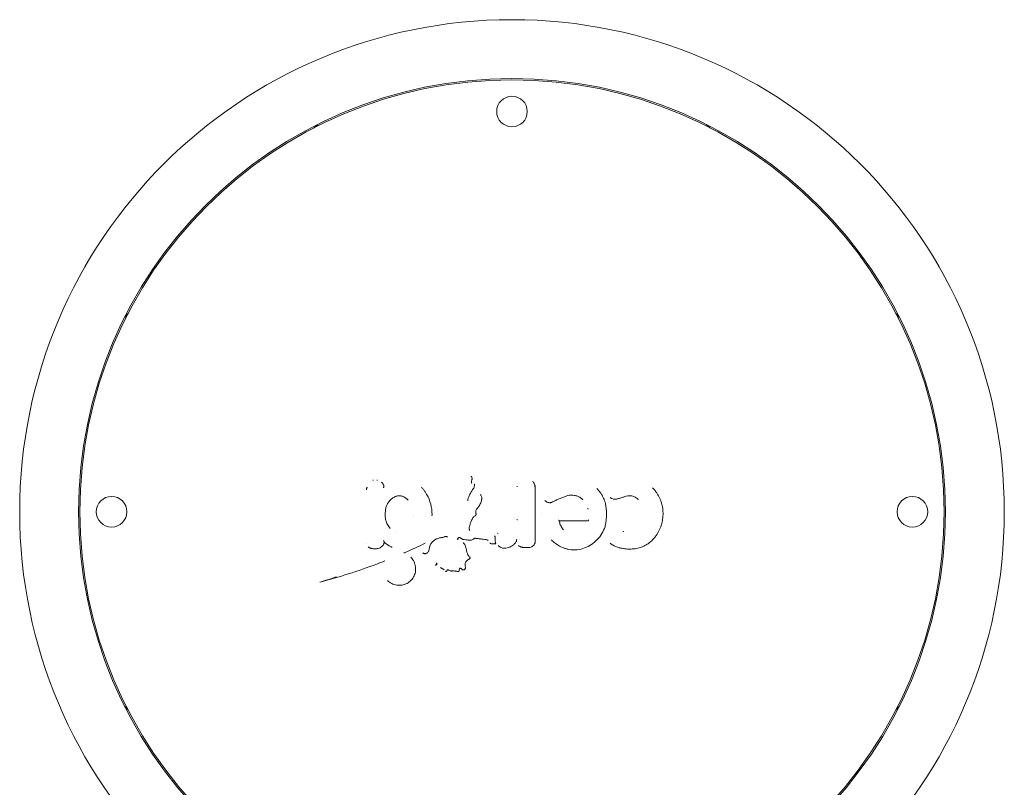
# Model space of a CAD drawing. Units: millimetres. Extents: x 514 to 5836, y 460 to 4224.
# Drawn here: x 1478 to 1928, y 2820 to 3171 of the extents above; entities that cross this region are included whole.
import ezdxf

# ---------------------------------------------------------------- set-up
doc = ezdxf.new("R2010")
doc.units = ezdxf.units.MM

msp = doc.modelspace()

# ---------------------------------------------------------------- linework, layer by layer
at = {"linetype": 'Continuous', "lineweight": 0}
for p, q in [((1613.71, 3122.76), (1612.45, 3121.5)), ((1793.32, 3121.5), (1792.06, 3122.76)), ((1527.3, 3036.36), (1526.05, 3035.1)), ((1879.72, 3035.1), (1878.46, 3036.36)), ((1684.16, 2962.17), (1684.16, 2962.17)), ((1639.37, 2960.49), (1639.37, 2960.49)), ((1641.3, 2960.53), (1641.3, 2960.53)), ((1643.3, 2959.44), (1643.3, 2959.44)), ((1661.44, 2957.2), (1661.44, 2957.2)), ((1685.61, 2958.49), (1685.61, 2958.49)), ((1705.07, 2957.47), (1705.07, 2957.47)), ((1712.31, 2959.73), (1712.31, 2959.73)), ((1713.54, 2932.57), (1713.49, 2957.49)), ((1741.65, 2956.56), (1741.65, 2956.56)), ((1767.12, 2956.89), (1767.12, 2956.89)), ((1688.42, 2953.77), (1688.42, 2953.77)), ((1747.73, 2952.48), (1747.73, 2952.48)), ((1717.86, 2951.08), (1717.86, 2951.08)), ((1657.77, 2943.86), (1657.77, 2943.86)), ((1716.28, 2945.26), (1716.28, 2945.26)), ((1737.33, 2947.49), (1737.33, 2947.49)), ((1705.1, 2942.4), (1705.1, 2942.4)), ((1724.51, 2941.81), (1737.66, 2941.83)), ((1694.89, 2934.92), (1694.89, 2934.92)), ((1696.31, 2936.2), (1696.31, 2936.2)), ((1753.82, 2937.1), (1753.82, 2937.1)), ((1636.41, 2931.51), (1636.41, 2931.51)), ((1637.19, 2929.9), (1637.19, 2929.9)), ((1680.56, 2931.86), (1680.56, 2931.86)), ((1692.78, 2931.62), (1692.78, 2931.62)), ((1696.57, 2930.46), (1696.57, 2930.46)), ((1705.92, 2930.51), (1705.92, 2930.51)), ((1707.66, 2929.61), (1710.59, 2929.61)), ((1720.86, 2933.1), (1720.86, 2933.1)), ((1747.78, 2931.52), (1747.78, 2931.52)), ((1656.65, 2925.15), (1656.65, 2925.15)), ((1662.13, 2927.17), (1662.13, 2927.17)), ((1683.5, 2925.27), (1683.5, 2925.27)), ((1667.8, 2921.68), (1667.8, 2921.68)), ((1670.15, 2920.51), (1670.15, 2920.51)), ((1672.29, 2918.83), (1672.29, 2918.83)), ((1615.05, 2913.71), (1615.05, 2913.71)), ((1646, 2914.5), (1646, 2914.5)), ((1526.05, 2856.74), (1527.3, 2855.48)), ((1878.46, 2855.48), (1879.72, 2856.74))]:
    msp.add_line(p, q, dxfattribs=at)
for centre, radius in [((1702.88, 2945.92), 225), ((1702.88, 2945.92), 198.1), ((1702.88, 2945.92), 197.5), ((1702.88, 3128.92), 7), ((1519.88, 2945.92), 7), ((1885.88, 2945.92), 7)]:
    msp.add_circle(centre, radius, dxfattribs=at)
for centre, start, end in [((1614.41, 3122.05), 125.8469, 135), ((1791.35, 3122.05), 45, 63.3294), ((1526.75, 3034.39), 135, 153.3294), ((1879.01, 3034.39), 26.6706, 45), ((1526.75, 2857.45), 206.6706, 225), ((1879.01, 2857.45), 315, 333.3294)]:
    msp.add_arc(centre, 1, start, end, dxfattribs=at)
for centre, major_axis, ratio, start_param, end_param in [((1650.04, 2936.89), (-0.107, -0.32), 1, -0.052183, 0.03576), ((1708.19, 2932.77), (-2.27, -2.27), 1, -0.940461, -0.806956), ((1683.44, 2924.94), (0.236, 0.118), 0, 0.000005, 0.000104), ((1668.13, 2921.88), (-0.023, -0.33), 0, 0, 0.000202)]:
    msp.add_ellipse(centre, major_axis=major_axis, ratio=ratio, start_param=start_param, end_param=end_param, dxfattribs=at)
for points, knots in [([(1613.83, 3122.86), (1613.87, 3122.89), (1613.92, 3122.92), (1613.96, 3122.94), (1613.96, 3122.94), (1613.96, 3122.94)], [-0.2233753, -0.2233753, -0.2233753, -0.2233753, 0, 0, 0.0020022, 0.0020022, 0.0020022, 0.0020022]), ([(1614.18, 3122.38), (1614.1, 3122.47), (1614.04, 3122.56), (1613.93, 3122.71), (1613.89, 3122.77), (1613.85, 3122.83), (1613.83, 3122.85), (1613.83, 3122.86)], [-1.16794, -1.16794, -1.16794, -1.16794, -0.774565, -0.774565, -0.385993, -0.385993, -0.160255, -0.160255, -0.160255, -0.160255]), ([(1684.45, 2959.04), (1684.42, 2959.07), (1684.39, 2959.11), (1684.35, 2959.2), (1684.33, 2959.25), (1684.31, 2959.37), (1684.31, 2959.45), (1684.33, 2959.68), (1684.37, 2959.85), (1684.47, 2960.22), (1684.53, 2960.44), (1684.61, 2960.8), (1684.63, 2960.92), (1684.64, 2961.15), (1684.64, 2961.25), (1684.6, 2961.48), (1684.56, 2961.6), (1684.43, 2961.84), (1684.35, 2961.96), (1684.22, 2962.11), (1684.19, 2962.14), (1684.16, 2962.17)], [376.645288, 376.645288, 376.645288, 376.645288, 378.502759, 378.502759, 380.385837, 380.385837, 382.74393, 382.74393, 386.811436, 386.811436, 391.762049, 391.762049, 394.237356, 394.237356, 395.826059, 395.826059, 397.904893, 397.904893, 400.509626, 400.509626, 401.398354, 401.398354, 401.398354, 401.398354]), ([(1636.53, 2957.07), (1636.51, 2956.99), (1636.5, 2956.9), (1636.47, 2956.73), (1636.46, 2956.64), (1636.44, 2956.47), (1636.43, 2956.39), (1636.43, 2956.27), (1636.42, 2956.22), (1636.42, 2956.15), (1636.42, 2956.13), (1636.42, 2956.08), (1636.41, 2956.06), (1636.41, 2956.04), (1636.41, 2956.03), (1636.41, 2956.02), (1636.41, 2956.02), (1636.41, 2956.01), (1636.41, 2956.01), (1636.41, 2956), (1636.41, 2956), (1636.41, 2956), (1636.41, 2956), (1636.41, 2956), (1636.41, 2956), (1636.41, 2956)], [1.82556, 1.82556, 1.82556, 1.82556, 3.603117, 3.603117, 5.404675, 5.404675, 7.206234, 7.206234, 8.181117, 8.181117, 8.668558, 8.668558, 9.156, 9.156, 9.307546, 9.307546, 9.383319, 9.383319, 9.459093, 9.459093, 9.506309, 9.506309, 9.529917, 9.529917, 9.553525, 9.553525, 9.553525, 9.553525]), ([(1636.55, 2957.18), (1636.55, 2957.18), (1636.55, 2957.18), (1636.55, 2957.18), (1636.55, 2957.17), (1636.54, 2957.14), (1636.54, 2957.12), (1636.53, 2957.08), (1636.53, 2957.08), (1636.53, 2957.07)], [-0.018227, -0.018227, -0.018227, -0.018227, 0, 0, 0.993573, 0.993573, 1.969837, 1.969837, 2.122483, 2.122483, 2.122483, 2.122483]), ([(1636.75, 2956.91), (1636.75, 2956.91), (1636.75, 2956.91), (1636.73, 2956.92), (1636.7, 2956.94), (1636.62, 2956.98), (1636.58, 2957.02), (1636.54, 2957.06), (1636.53, 2957.06), (1636.53, 2957.07)], [-2.512305, -2.512305, -2.512305, -2.512305, -2.510634, -2.510634, -2.114705, -2.114705, -1.154693, -1.154693, -0.975456, -0.975456, -0.975456, -0.975456]), ([(1639.43, 2960.15), (1639.43, 2960.15), (1639.43, 2960.15), (1639.42, 2960.18), (1639.42, 2960.2), (1639.41, 2960.24), (1639.41, 2960.27), (1639.4, 2960.33), (1639.39, 2960.36), (1639.38, 2960.42), (1639.38, 2960.45), (1639.37, 2960.48), (1639.37, 2960.49), (1639.37, 2960.49)], [-0.002936, -0.002936, -0.002936, -0.002936, 0, 0, 0.512371, 0.512371, 1.024417, 1.024417, 2.005304, 2.005304, 2.979285, 2.979285, 3.948949, 3.948949, 3.948949, 3.948949]), ([(1641.3, 2960.53), (1641.3, 2960.53), (1641.3, 2960.52), (1641.3, 2960.49), (1641.29, 2960.46), (1641.29, 2960.4), (1641.28, 2960.36), (1641.28, 2960.3), (1641.27, 2960.28), (1641.27, 2960.24), (1641.27, 2960.21), (1641.26, 2960.19), (1641.26, 2960.19), (1641.26, 2960.19)], [0.000981, 0.000981, 0.000981, 0.000981, 0.972423, 0.972423, 1.947064, 1.947064, 2.926325, 2.926325, 3.43497, 3.43497, 3.943813, 3.943813, 3.947232, 3.947232, 3.947232, 3.947232]), ([(1644.38, 2957.5), (1644.34, 2957.65), (1644.3, 2957.79), (1644.2, 2958.08), (1644.14, 2958.21), (1644.01, 2958.48), (1643.94, 2958.61), (1643.78, 2958.87), (1643.7, 2958.99), (1643.51, 2959.22), (1643.41, 2959.34), (1643.3, 2959.44)], [0.2257057, 0.2257057, 0.2257057, 0.2257057, 0.3376442, 0.3376442, 0.4495827, 0.4495827, 0.5615212, 0.5615212, 0.6734597, 0.6734597, 0.7853982, 0.7853982, 0.7853982, 0.7853982]), ([(1644.14, 2956.79), (1644.14, 2956.79), (1644.14, 2956.79), (1644.18, 2956.91), (1644.22, 2957.02), (1644.29, 2957.22), (1644.31, 2957.3), (1644.34, 2957.39), (1644.35, 2957.42), (1644.36, 2957.47), (1644.37, 2957.48), (1644.37, 2957.5), (1644.38, 2957.5), (1644.38, 2957.5)], [7.646536, 7.646536, 7.646536, 7.646536, 7.652062, 7.652062, 10.311178, 10.311178, 12.460911, 12.460911, 13.768282, 13.768282, 14.607385, 14.607385, 15.298598, 15.298598, 15.298598, 15.298598]), ([(1663.37, 2954.69), (1663.26, 2954.87), (1663.15, 2955.05), (1662.92, 2955.41), (1662.8, 2955.58), (1662.55, 2955.92), (1662.42, 2956.09), (1662.15, 2956.42), (1662.01, 2956.58), (1661.73, 2956.89), (1661.59, 2957.05), (1661.44, 2957.2)], [0.5273053, 0.5273053, 0.5273053, 0.5273053, 0.5789239, 0.5789239, 0.6305425, 0.6305425, 0.682161, 0.682161, 0.7337796, 0.7337796, 0.7853982, 0.7853982, 0.7853982, 0.7853982]), ([(1682.73, 2950.94), (1682.72, 2950.95), (1682.71, 2950.96), (1682.69, 2951), (1682.69, 2951.02), (1682.67, 2951.09), (1682.67, 2951.14), (1682.67, 2951.31), (1682.7, 2951.45), (1682.81, 2951.99), (1682.96, 2952.41), (1683.32, 2953.32), (1683.57, 2953.79), (1684.11, 2954.75), (1684.39, 2955.23), (1684.83, 2955.92), (1684.98, 2956.15), (1685.29, 2956.63), (1685.45, 2956.89), (1685.64, 2957.34), (1685.7, 2957.51), (1685.76, 2957.8), (1685.78, 2957.9), (1685.78, 2958.08), (1685.77, 2958.14), (1685.75, 2958.25), (1685.74, 2958.29), (1685.7, 2958.39), (1685.65, 2958.45), (1685.61, 2958.49)], [305.211661, 305.211661, 305.211661, 305.211661, 306.299576, 306.299576, 307.535856, 307.535856, 309.24043, 309.24043, 312.572127, 312.572127, 322.589704, 322.589704, 334.956161, 334.956161, 347.322618, 347.322618, 353.505847, 353.505847, 359.689075, 359.689075, 363.366511, 363.366511, 365.205229, 365.205229, 366.124588, 366.124588, 366.584268, 366.584268, 367.043947, 367.043947, 367.043947, 367.043947]), ([(1705.41, 2957.44), (1705.41, 2957.44), (1705.41, 2957.44), (1705.39, 2957.44), (1705.37, 2957.44), (1705.32, 2957.45), (1705.3, 2957.45), (1705.24, 2957.46), (1705.2, 2957.46), (1705.14, 2957.46), (1705.12, 2957.47), (1705.08, 2957.47), (1705.07, 2957.47), (1705.07, 2957.47)], [-3.945369, -3.945369, -3.945369, -3.945369, -3.942942, -3.942942, -3.434786, -3.434786, -2.926836, -2.926836, -1.94769, -1.94769, -0.972796, -0.972796, 0, 0, 0, 0]), ([(1713.49, 2957.49), (1713.46, 2957.65), (1713.42, 2957.82), (1713.32, 2958.15), (1713.25, 2958.31), (1713.11, 2958.62), (1713.03, 2958.77), (1712.86, 2959.07), (1712.76, 2959.21), (1712.55, 2959.48), (1712.43, 2959.61), (1712.31, 2959.73)], [0.1844961, 0.1844961, 0.1844961, 0.1844961, 0.3046765, 0.3046765, 0.4248569, 0.4248569, 0.5450373, 0.5450373, 0.6652177, 0.6652177, 0.7853982, 0.7853982, 0.7853982, 0.7853982]), ([(1713.15, 2957.45), (1713.15, 2957.45), (1713.15, 2957.45), (1713.18, 2957.46), (1713.2, 2957.46), (1713.24, 2957.46), (1713.27, 2957.46), (1713.33, 2957.47), (1713.36, 2957.47), (1713.43, 2957.48), (1713.45, 2957.48), (1713.48, 2957.49), (1713.49, 2957.49), (1713.49, 2957.49)], [-0.002427, -0.002427, -0.002427, -0.002427, 0, 0, 0.50824, 0.50824, 1.016274, 1.016274, 1.995583, 1.995583, 2.970638, 2.970638, 3.943077, 3.943077, 3.943077, 3.943077]), ([(1745.57, 2949.8), (1745.43, 2950.31), (1745.27, 2950.81), (1744.89, 2951.79), (1744.67, 2952.28), (1744.19, 2953.21), (1743.93, 2953.67), (1743.35, 2954.55), (1743.04, 2954.98), (1742.38, 2955.8), (1742.02, 2956.19), (1741.65, 2956.56)], [0.2653367, 0.2653367, 0.2653367, 0.2653367, 0.369349, 0.369349, 0.4733613, 0.4733613, 0.5773736, 0.5773736, 0.6813859, 0.6813859, 0.7853982, 0.7853982, 0.7853982, 0.7853982]), ([(1747.78, 2931.52), (1747.94, 2931.36), (1748.12, 2931.21), (1748.55, 2930.89), (1748.8, 2930.73), (1749.41, 2930.38), (1749.79, 2930.21), (1750.74, 2929.83), (1751.33, 2929.65), (1752.43, 2929.36), (1752.95, 2929.25), (1753.98, 2929.06), (1754.49, 2928.99), (1755.49, 2928.9), (1755.98, 2928.87), (1756.93, 2928.86), (1757.39, 2928.87), (1758.29, 2928.93), (1758.73, 2928.98), (1759.57, 2929.11), (1759.99, 2929.19), (1760.78, 2929.38), (1761.17, 2929.49), (1761.92, 2929.73), (1762.29, 2929.87), (1762.99, 2930.16), (1763.33, 2930.32), (1763.99, 2930.66), (1764.31, 2930.84), (1764.92, 2931.23), (1765.22, 2931.43), (1765.8, 2931.86), (1766.08, 2932.08), (1766.63, 2932.56), (1766.89, 2932.82), (1767.43, 2933.36), (1767.69, 2933.65), (1768.2, 2934.26), (1768.45, 2934.59), (1768.94, 2935.27), (1769.17, 2935.63), (1769.63, 2936.38), (1769.84, 2936.77), (1770.25, 2937.59), (1770.44, 2938.01), (1770.79, 2938.88), (1770.95, 2939.33), (1771.24, 2940.25), (1771.36, 2940.71), (1771.58, 2941.65), (1771.67, 2942.12), (1771.8, 2943.07), (1771.85, 2943.55), (1771.91, 2944.49), (1771.92, 2944.96), (1771.91, 2945.89), (1771.88, 2946.34), (1771.79, 2947.24), (1771.73, 2947.68), (1771.57, 2948.55), (1771.48, 2948.99), (1771.25, 2949.86), (1771.11, 2950.29), (1770.81, 2951.15), (1770.64, 2951.57), (1770.27, 2952.4), (1770.07, 2952.81), (1769.67, 2953.55), (1769.48, 2953.88), (1768.96, 2954.68), (1768.63, 2955.15), (1767.91, 2956.05), (1767.53, 2956.48), (1767.12, 2956.89)], [86.776654, 86.776654, 86.776654, 86.776654, 91.582163, 91.582163, 97.835682, 97.835682, 106.601561, 106.601561, 119.993821, 119.993821, 131.574451, 131.574451, 142.834546, 142.834546, 153.46801, 153.46801, 163.533057, 163.533057, 173.089221, 173.089221, 182.196743, 182.196743, 190.917456, 190.917456, 199.314898, 199.314898, 207.452962, 207.452962, 215.395422, 215.395422, 223.206484, 223.206484, 230.952401, 230.952401, 238.985198, 238.985198, 247.444303, 247.444303, 256.350266, 256.350266, 265.700485, 265.700485, 275.463897, 275.463897, 285.576472, 285.576472, 295.942817, 295.942817, 306.445014, 306.445014, 316.957601, 316.957601, 327.363456, 327.363456, 337.567703, 337.567703, 347.506955, 347.506955, 357.152195, 357.152195, 366.866017, 366.866017, 376.737533, 376.737533, 386.669692, 386.669692, 396.558425, 396.558425, 404.892962, 404.892962, 417.394768, 417.394768, 429.896573, 429.896573, 429.896573, 429.896573]), ([(1645.13, 2947.03), (1645.21, 2947.56), (1645.34, 2948.08), (1645.72, 2949.08), (1645.96, 2949.56), (1646.53, 2950.46), (1646.87, 2950.88), (1647.62, 2951.64), (1648.03, 2951.98), (1648.92, 2952.56), (1649.4, 2952.81), (1649.9, 2953)], [3.291441, 3.291441, 3.291441, 3.291441, 3.501126, 3.501126, 3.710811, 3.710811, 3.920496, 3.920496, 4.130181, 4.130181, 4.339866, 4.339866, 4.339866, 4.339866]), ([(1649.9, 2953), (1650.13, 2953.08), (1650.37, 2953.13), (1650.86, 2953.2), (1651.1, 2953.22), (1651.59, 2953.22), (1651.84, 2953.19), (1652.32, 2953.12), (1652.56, 2953.06), (1653.03, 2952.9), (1653.25, 2952.81), (1653.47, 2952.7)], [4.4114045, 4.4114045, 4.4114045, 4.4114045, 4.5658703, 4.5658703, 4.7203361, 4.7203361, 4.8748018, 4.8748018, 5.0292676, 5.0292676, 5.1837334, 5.1837334, 5.1837334, 5.1837334]), ([(1653.47, 2952.7), (1653.61, 2952.62), (1653.75, 2952.54), (1654.03, 2952.38), (1654.16, 2952.29), (1654.43, 2952.11), (1654.56, 2952.01), (1654.81, 2951.81), (1654.93, 2951.71), (1655.17, 2951.5), (1655.29, 2951.39), (1655.41, 2951.27)], [5.1964706, 5.1964706, 5.1964706, 5.1964706, 5.2567339, 5.2567339, 5.3169972, 5.3169972, 5.3772606, 5.3772606, 5.4375239, 5.4375239, 5.4977872, 5.4977872, 5.4977872, 5.4977872]), ([(1666.31, 2944.05), (1666.34, 2944.69), (1666.33, 2945.34), (1666.18, 2947.53), (1665.88, 2949.06), (1664.89, 2952), (1664.21, 2953.4), (1663.37, 2954.69)], [6.2430745, 6.2430745, 6.2430745, 6.2430745, 6.350442, 6.350442, 6.6069477, 6.6069477, 6.8634533, 6.8634533, 6.8634533, 6.8634533]), ([(1683.57, 2937.43), (1683.53, 2937.47), (1683.5, 2937.51), (1683.44, 2937.62), (1683.41, 2937.7), (1683.36, 2937.91), (1683.35, 2938.06), (1683.34, 2938.56), (1683.38, 2938.93), (1683.51, 2939.56), (1683.59, 2939.84), (1683.86, 2940.61), (1684.07, 2941.12), (1684.38, 2941.89), (1684.49, 2942.18), (1684.72, 2942.72), (1684.84, 2942.98), (1685.07, 2943.31), (1685.16, 2943.42), (1685.41, 2943.67), (1685.6, 2943.8), (1685.94, 2944.04), (1686.07, 2944.13), (1686.26, 2944.33), (1686.31, 2944.39), (1686.4, 2944.55), (1686.44, 2944.65), (1686.46, 2944.81), (1686.46, 2944.88), (1686.44, 2945.13), (1686.41, 2945.27), (1686.35, 2945.65), (1686.34, 2945.87), (1686.38, 2946.33), (1686.44, 2946.57), (1686.64, 2946.99), (1686.77, 2947.18), (1687.09, 2947.6), (1687.29, 2947.81), (1687.65, 2948.24), (1687.8, 2948.43), (1688.11, 2948.91), (1688.27, 2949.2), (1688.56, 2949.83), (1688.69, 2950.18), (1688.86, 2950.76), (1688.92, 2950.98), (1689, 2951.38), (1689.03, 2951.55), (1689.07, 2951.94), (1689.08, 2952.17), (1689.04, 2952.55), (1689.01, 2952.69), (1688.9, 2953.06), (1688.8, 2953.28), (1688.59, 2953.58), (1688.51, 2953.68), (1688.42, 2953.77)], [116.665652, 116.665652, 116.665652, 116.665652, 118.563122, 118.563122, 120.939996, 120.939996, 124.703611, 124.703611, 133.246782, 133.246782, 140.054593, 140.054593, 152.003339, 152.003339, 158.753504, 158.753504, 165.50367, 165.50367, 168.96009, 168.96009, 174.65416, 174.65416, 178.029243, 178.029243, 179.26964, 179.26964, 180.266542, 180.266542, 181.426471, 181.426471, 184.637745, 184.637745, 190.286723, 190.286723, 196.573672, 196.573672, 202.316418, 202.316418, 208.998063, 208.998063, 214.073149, 214.073149, 220.997483, 220.997483, 228.86343, 228.86343, 233.854327, 233.854327, 237.420415, 237.420415, 241.978079, 241.978079, 244.767534, 244.767534, 249.28722, 249.28722, 251.668963, 251.668963, 251.668963, 251.668963]), ([(1720.6, 2950.03), (1721.1, 2950.29), (1721.61, 2950.54), (1722.63, 2951.03), (1723.15, 2951.27), (1724.18, 2951.72), (1724.7, 2951.95), (1725.75, 2952.38), (1726.28, 2952.58), (1727.34, 2952.98), (1727.87, 2953.17), (1728.41, 2953.36)], [4.2370397, 4.2370397, 4.2370397, 4.2370397, 4.265879, 4.265879, 4.2947183, 4.2947183, 4.3235576, 4.3235576, 4.3523969, 4.3523969, 4.3812362, 4.3812362, 4.3812362, 4.3812362]), ([(1728.41, 2953.36), (1728.89, 2953.47), (1729.39, 2953.54), (1730.38, 2953.56), (1730.88, 2953.52), (1731.86, 2953.35), (1732.35, 2953.21), (1733.27, 2952.84), (1733.71, 2952.61), (1734.55, 2952.06), (1734.93, 2951.75), (1735.29, 2951.4)], [4.482795, 4.482795, 4.482795, 4.482795, 4.685793, 4.685793, 4.888792, 4.888792, 5.09179, 5.09179, 5.294789, 5.294789, 5.497787, 5.497787, 5.497787, 5.497787]), ([(1747.73, 2952.48), (1747.86, 2952.35), (1748, 2952.23), (1748.28, 2952.04), (1748.4, 2951.97), (1748.78, 2951.8), (1749.05, 2951.73), (1749.65, 2951.64), (1749.98, 2951.65), (1750.6, 2951.71), (1750.88, 2951.76), (1751.63, 2951.94), (1752.08, 2952.07), (1752.96, 2952.36), (1753.4, 2952.5), (1754.27, 2952.78), (1754.7, 2952.91), (1755.57, 2953.12), (1756.01, 2953.19), (1756.75, 2953.24), (1757.05, 2953.23), (1757.6, 2953.16), (1757.85, 2953.11), (1758.35, 2952.97), (1758.6, 2952.87), (1759.1, 2952.64), (1759.35, 2952.49), (1759.78, 2952.21), (1759.97, 2952.07), (1760.31, 2951.79), (1760.48, 2951.63), (1760.64, 2951.47)], [188.998343, 188.998343, 188.998343, 188.998343, 192.686466, 192.686466, 195.408035, 195.408035, 200.716752, 200.716752, 207.506476, 207.506476, 213.63706, 213.63706, 223.883778, 223.883778, 234.130495, 234.130495, 244.377213, 244.377213, 254.62393, 254.62393, 261.790393, 261.790393, 267.804438, 267.804438, 274.0901, 274.0901, 280.932261, 280.932261, 286.19889, 286.19889, 291.465519, 291.465519, 291.465519, 291.465519]), ([(1717.86, 2951.08), (1718, 2950.94), (1718.16, 2950.81), (1718.49, 2950.58), (1718.66, 2950.47), (1719.02, 2950.3), (1719.21, 2950.23), (1719.6, 2950.11), (1719.8, 2950.07), (1720.2, 2950.02), (1720.4, 2950.02), (1720.6, 2950.03)], [3.9269908, 3.9269908, 3.9269908, 3.9269908, 4.0940863, 4.0940863, 4.2611819, 4.2611819, 4.4282774, 4.4282774, 4.5953729, 4.5953729, 4.7624684, 4.7624684, 4.7624684, 4.7624684]), ([(1720.51, 2950.36), (1720.51, 2950.36), (1720.51, 2950.36), (1720.52, 2950.34), (1720.53, 2950.32), (1720.54, 2950.27), (1720.54, 2950.25), (1720.56, 2950.19), (1720.57, 2950.15), (1720.58, 2950.09), (1720.59, 2950.07), (1720.6, 2950.04), (1720.6, 2950.03), (1720.6, 2950.03)], [-0.002303, -0.002303, -0.002303, -0.002303, 0, 0, 0.535141, 0.535141, 1.069002, 1.069002, 2.059881, 2.059881, 3.027785, 3.027785, 3.98405, 3.98405, 3.98405, 3.98405]), ([(1745.41, 2939.08), (1745.57, 2939.78), (1745.7, 2940.49), (1745.9, 2941.92), (1745.97, 2942.63), (1746.05, 2944.07), (1746.07, 2944.79), (1746.03, 2946.23), (1745.98, 2946.95), (1745.82, 2948.38), (1745.71, 2949.1), (1745.57, 2949.8)], [6.0599024, 6.0599024, 6.0599024, 6.0599024, 6.1433343, 6.1433343, 6.2267663, 6.2267663, 6.3101983, 6.3101983, 6.3936302, 6.3936302, 6.4770622, 6.4770622, 6.4770622, 6.4770622]), ([(1645.02, 2943.1), (1645.02, 2943.1), (1645.02, 2943.1), (1644.99, 2943.43), (1644.96, 2943.76), (1644.94, 2944.42), (1644.94, 2944.75), (1644.95, 2945.09), (1644.95, 2945.09), (1644.95, 2945.09)], [-0.011354, -0.011354, -0.011354, -0.011354, 0, 0, 7.390858, 7.390858, 14.829297, 14.829297, 14.883579, 14.883579, 14.883579, 14.883579]), ([(1644.95, 2945.09), (1644.96, 2945.4), (1644.98, 2945.71), (1645.04, 2946.36), (1645.08, 2946.7), (1645.13, 2947.03), (1645.13, 2947.03), (1645.13, 2947.03)], [10.463051, 10.463051, 10.463051, 10.463051, 14.805916, 14.805916, 19.556334, 19.556334, 19.562754, 19.562754, 19.562754, 19.562754]), ([(1647.26, 2938.31), (1647.01, 2938.57), (1646.77, 2938.84), (1646.34, 2939.41), (1646.14, 2939.72), (1645.79, 2940.34), (1645.64, 2940.67), (1645.38, 2941.34), (1645.27, 2941.69), (1645.11, 2942.39), (1645.05, 2942.74), (1645.02, 2943.1)], [2.3561945, 2.3561945, 2.3561945, 2.3561945, 2.494822, 2.494822, 2.6334495, 2.6334495, 2.772077, 2.772077, 2.9107046, 2.9107046, 3.0493321, 3.0493321, 3.0493321, 3.0493321]), ([(1737.72, 2947.15), (1737.72, 2947.15), (1737.72, 2947.15), (1737.68, 2947.19), (1737.64, 2947.23), (1737.56, 2947.29), (1737.52, 2947.33), (1737.45, 2947.39), (1737.42, 2947.42), (1737.37, 2947.45), (1737.36, 2947.47), (1737.33, 2947.48), (1737.33, 2947.49), (1737.33, 2947.49), (1737.33, 2947.49), (1737.33, 2947.49)], [-0.003374, -0.003374, -0.003374, -0.003374, 0, 0, 1.201287, 1.201287, 2.345991, 2.345991, 3.582516, 3.582516, 4.499715, 4.499715, 5.255011, 5.255011, 5.374269, 5.374269, 5.374269, 5.374269]), ([(1705.44, 2942.23), (1705.44, 2942.23), (1705.44, 2942.23), (1705.39, 2942.25), (1705.34, 2942.28), (1705.25, 2942.32), (1705.22, 2942.34), (1705.16, 2942.37), (1705.14, 2942.38), (1705.11, 2942.4), (1705.1, 2942.4), (1705.1, 2942.4)], [-8.371123, -8.371123, -8.371123, -8.371123, -8.368616, -8.368616, -7.151112, -7.151112, -6.040754, -6.040754, -5.061174, -5.061174, -4.183871, -4.183871, -4.183871, -4.183871]), ([(1724.51, 2941.81), (1724.51, 2941.81), (1724.51, 2941.81), (1724.49, 2941.83), (1724.48, 2941.84), (1724.44, 2941.88), (1724.41, 2941.91), (1724.34, 2941.97), (1724.31, 2942), (1724.23, 2942.07), (1724.19, 2942.11), (1724.15, 2942.15), (1724.15, 2942.15), (1724.15, 2942.15)], [-4.900469, -4.900469, -4.900469, -4.900469, -4.226936, -4.226936, -3.445249, -3.445249, -2.367497, -2.367497, -1.213167, -1.213167, 0, 0, 0.003234, 0.003234, 0.003234, 0.003234]), ([(1726.47, 2937.68), (1726.25, 2937.9), (1726.05, 2938.14), (1725.67, 2938.63), (1725.5, 2938.89), (1725.2, 2939.43), (1725.06, 2939.72), (1724.84, 2940.29), (1724.74, 2940.59), (1724.6, 2941.19), (1724.55, 2941.5), (1724.51, 2941.81)], [2.3561945, 2.3561945, 2.3561945, 2.3561945, 2.4931971, 2.4931971, 2.6301997, 2.6301997, 2.7672023, 2.7672023, 2.9042049, 2.9042049, 3.0412075, 3.0412075, 3.0412075, 3.0412075]), ([(1732.73, 2928.54), (1733.88, 2928.7), (1735.01, 2928.99), (1737.17, 2929.8), (1738.21, 2930.33), (1740.14, 2931.61), (1741.04, 2932.35), (1742.65, 2934.02), (1743.36, 2934.94), (1744.56, 2936.92), (1745.04, 2937.98), (1745.41, 2939.08)], [4.852131, 4.852131, 4.852131, 4.852131, 5.073703, 5.073703, 5.295275, 5.295275, 5.516846, 5.516846, 5.738418, 5.738418, 5.95999, 5.95999, 5.95999, 5.95999]), ([(1738.01, 2942.17), (1738.01, 2942.17), (1738.01, 2942.17), (1737.95, 2942.11), (1737.88, 2942.05), (1737.79, 2941.96), (1737.75, 2941.92), (1737.7, 2941.87), (1737.69, 2941.86), (1737.67, 2941.84), (1737.66, 2941.83), (1737.66, 2941.83), (1737.66, 2941.83), (1737.66, 2941.83)], [-9.299435, -9.299435, -9.299435, -9.299435, -9.296836, -9.296836, -7.710756, -7.710756, -6.466542, -6.466542, -5.562511, -5.562511, -4.841026, -4.841026, -4.835887, -4.835887, -4.835887, -4.835887]), ([(1662.13, 2927.17), (1662.2, 2927.1), (1662.28, 2927.03), (1662.5, 2926.88), (1662.65, 2926.8), (1662.95, 2926.74), (1663.07, 2926.74), (1663.33, 2926.76), (1663.48, 2926.79), (1663.8, 2926.91), (1663.98, 2927), (1664.31, 2927.25), (1664.47, 2927.41), (1664.7, 2927.76), (1664.78, 2927.95), (1664.96, 2928.45), (1665.01, 2928.76), (1665.11, 2929.31), (1665.16, 2929.56), (1665.29, 2930.09), (1665.39, 2930.38), (1665.62, 2930.93), (1665.76, 2931.19), (1666.07, 2931.67), (1666.23, 2931.88), (1666.58, 2932.27), (1666.77, 2932.44), (1667.16, 2932.75), (1667.36, 2932.89), (1667.94, 2933.23), (1668.33, 2933.43), (1668.93, 2933.72), (1669.15, 2933.82), (1669.58, 2933.96), (1669.78, 2934.01), (1670.19, 2934.06), (1670.41, 2934.07), (1670.76, 2934.09), (1670.9, 2934.11), (1671.21, 2934.15), (1671.41, 2934.2), (1671.79, 2934.36), (1671.94, 2934.45), (1672.18, 2934.55), (1672.26, 2934.58), (1672.47, 2934.61), (1672.58, 2934.61), (1672.84, 2934.57), (1672.98, 2934.53), (1673.21, 2934.42), (1673.3, 2934.36), (1673.37, 2934.29)], [54.775156, 54.775156, 54.775156, 54.775156, 56.564977, 56.564977, 59.367733, 59.367733, 61.279198, 61.279198, 63.913741, 63.913741, 67.583161, 67.583161, 71.588399, 71.588399, 75.351738, 75.351738, 82.085584, 82.085584, 87.813502, 87.813502, 94.987643, 94.987643, 101.900594, 101.900594, 108.380576, 108.380576, 114.376094, 114.376094, 120.220719, 120.220719, 129.898834, 129.898834, 135.626752, 135.626752, 140.740739, 140.740739, 145.658048, 145.658048, 148.522007, 148.522007, 152.001138, 152.001138, 156.21043, 156.21043, 158.802121, 158.802121, 162.182028, 162.182028, 166.147027, 166.147027, 169.333513, 169.333513, 169.333513, 169.333513]), ([(1678.14, 2933.12), (1678.09, 2933.16), (1678.06, 2933.2), (1678.03, 2933.28), (1678.02, 2933.31), (1678.02, 2933.38), (1678.02, 2933.42), (1678.04, 2933.51), (1678.06, 2933.57), (1678.13, 2933.7), (1678.19, 2933.78), (1678.35, 2933.95), (1678.45, 2934.03), (1678.63, 2934.12), (1678.7, 2934.14), (1678.84, 2934.15), (1678.91, 2934.15), (1679.05, 2934.12), (1679.13, 2934.09), (1679.35, 2933.97), (1679.49, 2933.87), (1679.75, 2933.68), (1679.86, 2933.6), (1680.12, 2933.43), (1680.27, 2933.35), (1680.63, 2933.23), (1680.83, 2933.19), (1681.52, 2933.11), (1681.95, 2933.09), (1682.69, 2932.98), (1682.96, 2932.93), (1683.43, 2932.88), (1683.62, 2932.87), (1684.01, 2932.87), (1684.19, 2932.89), (1684.6, 2932.99), (1684.83, 2933.09), (1685.25, 2933.37), (1685.42, 2933.53), (1685.68, 2933.69), (1685.76, 2933.72), (1685.93, 2933.78), (1686.03, 2933.8), (1686.28, 2933.81), (1686.44, 2933.79), (1687.07, 2933.67), (1687.66, 2933.57), (1688.72, 2933.51), (1689.22, 2933.44), (1690.17, 2933.28), (1690.62, 2933.22), (1691.22, 2933.14), (1691.41, 2933.11), (1691.71, 2933), (1691.83, 2932.94), (1691.95, 2932.83), (1691.96, 2932.82), (1691.97, 2932.81)], [76.287535, 76.287535, 76.287535, 76.287535, 78.424356, 78.424356, 80.014913, 80.014913, 81.574529, 81.574529, 83.533678, 83.533678, 86.35527, 86.35527, 90.030636, 90.030636, 92.703315, 92.703315, 94.895057, 94.895057, 97.471654, 97.471654, 101.682946, 101.682946, 104.710488, 104.710488, 107.683995, 107.683995, 111.643434, 111.643434, 122.219908, 122.219908, 128.274992, 128.274992, 132.25642, 132.25642, 135.899498, 135.899498, 140.122128, 140.122128, 145.64673, 145.64673, 148.14996, 148.14996, 151.168079, 151.168079, 155.115985, 155.115985, 166.618175, 166.618175, 178.728343, 178.728343, 188.058779, 188.058779, 192.723998, 192.723998, 196.910686, 196.910686, 197.389216, 197.389216, 197.389216, 197.389216]), ([(1695.52, 2931.33), (1695.43, 2931.56), (1695.35, 2931.77), (1695.22, 2932.2), (1695.17, 2932.41), (1695.13, 2932.83), (1695.13, 2933.05), (1695.15, 2933.51), (1695.18, 2933.75), (1695.18, 2934.14), (1695.17, 2934.28), (1695.12, 2934.51), (1695.1, 2934.58), (1695.03, 2934.75), (1694.96, 2934.85), (1694.89, 2934.92)], [0, 0, 0, 0, 5.287288, 5.287288, 10.574577, 10.574577, 15.861865, 15.861865, 21.149154, 21.149154, 23.792798, 23.792798, 25.089746, 25.089746, 26.436442, 26.436442, 26.436442, 26.436442]), ([(1696.54, 2935.94), (1696.54, 2935.94), (1696.54, 2935.94), (1696.52, 2935.96), (1696.51, 2935.98), (1696.48, 2936.01), (1696.46, 2936.03), (1696.42, 2936.07), (1696.4, 2936.1), (1696.35, 2936.15), (1696.34, 2936.16), (1696.32, 2936.19), (1696.31, 2936.2), (1696.31, 2936.2)], [-0.002344, -0.002344, -0.002344, -0.002344, 0, 0, 0.516243, 0.516243, 1.03199, 1.03199, 2.014871, 2.014871, 2.9878, 2.9878, 3.955848, 3.955848, 3.955848, 3.955848]), ([(1753.74, 2936.77), (1753.74, 2936.77), (1753.74, 2936.77), (1753.74, 2936.79), (1753.75, 2936.82), (1753.76, 2936.86), (1753.77, 2936.88), (1753.78, 2936.94), (1753.79, 2936.98), (1753.81, 2937.04), (1753.81, 2937.06), (1753.82, 2937.09), (1753.82, 2937.1), (1753.82, 2937.1)], [-0.002252, -0.002252, -0.002252, -0.002252, 0, 0, 0.511172, 0.511172, 1.02209, 1.02209, 2.002886, 2.002886, 2.977127, 2.977127, 3.948064, 3.948064, 3.948064, 3.948064]), ([(1637.19, 2929.9), (1637.27, 2929.83), (1637.35, 2929.75), (1637.53, 2929.62), (1637.62, 2929.55), (1637.81, 2929.44), (1637.91, 2929.39), (1638.11, 2929.3), (1638.22, 2929.26), (1638.43, 2929.19), (1638.54, 2929.17), (1638.65, 2929.15)], [3.9269908, 3.9269908, 3.9269908, 3.9269908, 4.0502323, 4.0502323, 4.1734739, 4.1734739, 4.2967154, 4.2967154, 4.4199569, 4.4199569, 4.5431985, 4.5431985, 4.5431985, 4.5431985]), ([(1641.2, 2929.07), (1641.52, 2929.08), (1641.84, 2929.14), (1642.45, 2929.35), (1642.74, 2929.49), (1643.27, 2929.85), (1643.51, 2930.07), (1643.92, 2930.56), (1644.09, 2930.84), (1644.35, 2931.42), (1644.45, 2931.73), (1644.49, 2932.05)], [4.7614, 4.7614, 4.7614, 4.7614, 5.036332, 5.036332, 5.311263, 5.311263, 5.586194, 5.586194, 5.861126, 5.861126, 6.136057, 6.136057, 6.136057, 6.136057]), ([(1644.18, 2932.85), (1644.18, 2932.85), (1644.18, 2932.85), (1644.21, 2932.77), (1644.25, 2932.69), (1644.31, 2932.54), (1644.34, 2932.47), (1644.4, 2932.31), (1644.42, 2932.24), (1644.46, 2932.15), (1644.47, 2932.12), (1644.48, 2932.08), (1644.49, 2932.07), (1644.49, 2932.05), (1644.49, 2932.05), (1644.49, 2932.05)], [8.590952, 8.590952, 8.590952, 8.590952, 8.597283, 8.597283, 10.527494, 10.527494, 12.196182, 12.196182, 14.375179, 14.375179, 15.686867, 15.686867, 16.512346, 16.512346, 17.1865, 17.1865, 17.1865, 17.1865]), ([(1644.49, 2932.05), (1645.42, 2931.16), (1646.49, 2930.43), (1647.79, 2929.81), (1647.94, 2929.74), (1648.09, 2929.68)], [3.9502317, 3.9502317, 3.9502317, 3.9502317, 4.2702317, 4.2702317, 4.310956, 4.310956, 4.310956, 4.310956]), ([(1653.45, 2927.05), (1653.53, 2927.08), (1653.6, 2927.11), (1656.89, 2928.55), (1660.08, 2930.01), (1663.24, 2931.54)], [5.12280615, 5.12280615, 5.12280615, 5.12280615, 5.12372272, 5.12372272, 5.16310346, 5.16310346, 5.16310346, 5.16310346]), ([(1683.27, 2925.49), (1683.16, 2925.61), (1683.05, 2925.74), (1682.86, 2926), (1682.78, 2926.14), (1682.62, 2926.46), (1682.54, 2926.64), (1682.33, 2927.24), (1682.23, 2927.69), (1682.03, 2928.6), (1681.93, 2929.06), (1681.73, 2929.76), (1681.66, 2930), (1681.48, 2930.46), (1681.37, 2930.68), (1681.16, 2931.07), (1681.06, 2931.24), (1680.83, 2931.56), (1680.7, 2931.72), (1680.56, 2931.86)], [3.81542, 3.81542, 3.81542, 3.81542, 7.892823, 7.892823, 11.897979, 11.897979, 16.534136, 16.534136, 26.94791, 26.94791, 37.361684, 37.361684, 42.56857, 42.56857, 47.775457, 47.775457, 51.829872, 51.829872, 55.884288, 55.884288, 55.884288, 55.884288]), ([(1692.78, 2931.62), (1692.88, 2931.53), (1692.99, 2931.45), (1693.24, 2931.32), (1693.37, 2931.28), (1693.7, 2931.21), (1693.9, 2931.19), (1694.27, 2931.19), (1694.44, 2931.2), (1694.8, 2931.23), (1694.97, 2931.26), (1695.26, 2931.3), (1695.39, 2931.32), (1695.52, 2931.33)], [208.061466, 208.061466, 208.061466, 208.061466, 210.255614, 210.255614, 212.747959, 212.747959, 216.503284, 216.503284, 220.25861, 220.25861, 224.013935, 224.013935, 226.838093, 226.838093, 226.838093, 226.838093]), ([(1695.05, 2931.61), (1695.05, 2931.61), (1695.05, 2931.61), (1695.11, 2931.58), (1695.16, 2931.54), (1695.27, 2931.48), (1695.32, 2931.45), (1695.4, 2931.4), (1695.43, 2931.39), (1695.48, 2931.36), (1695.49, 2931.35), (1695.51, 2931.34), (1695.52, 2931.33), (1695.52, 2931.33)], [-0.003543, -0.003543, -0.003543, -0.003543, 0, 0, 1.419721, 1.419721, 2.739058, 2.739058, 3.800575, 3.800575, 4.541988, 4.541988, 5.171932, 5.171932, 5.171932, 5.171932]), ([(1696.57, 2930.46), (1696.76, 2930.28), (1696.95, 2930.11), (1697.38, 2929.82), (1697.61, 2929.69), (1698.08, 2929.48), (1698.32, 2929.39), (1698.83, 2929.27), (1699.08, 2929.23), (1699.6, 2929.2), (1699.86, 2929.21), (1700.12, 2929.24)], [3.9269908, 3.9269908, 3.9269908, 3.9269908, 4.1091036, 4.1091036, 4.2912165, 4.2912165, 4.4733293, 4.4733293, 4.6554421, 4.6554421, 4.8375549, 4.8375549, 4.8375549, 4.8375549]), ([(1700.12, 2929.24), (1700.52, 2929.31), (1700.91, 2929.4), (1701.67, 2929.66), (1702.05, 2929.82), (1702.75, 2930.21), (1703.09, 2930.44), (1703.72, 2930.94), (1704.01, 2931.22), (1704.55, 2931.83), (1704.79, 2932.16), (1704.99, 2932.51)], [4.8634884, 4.8634884, 4.8634884, 4.8634884, 5.0387334, 5.0387334, 5.2139785, 5.2139785, 5.3892235, 5.3892235, 5.5644686, 5.5644686, 5.7397136, 5.7397136, 5.7397136, 5.7397136]), ([(1704.99, 2932.51), (1704.99, 2932.51), (1704.99, 2932.51), (1704.99, 2932.52), (1704.99, 2932.53), (1704.99, 2932.57), (1704.99, 2932.61), (1704.98, 2932.7), (1704.98, 2932.78), (1704.99, 2932.98), (1705, 2933.1), (1705.02, 2933.25), (1705.02, 2933.26), (1705.02, 2933.27)], [33.248841, 33.248841, 33.248841, 33.248841, 33.778961, 33.778961, 34.855579, 34.855579, 36.282856, 36.282856, 38.196714, 38.196714, 40.271881, 40.271881, 40.41728, 40.41728, 40.41728, 40.41728]), ([(1704.98, 2932.84), (1704.98, 2932.8), (1704.98, 2932.76), (1704.98, 2932.67), (1704.99, 2932.64), (1704.99, 2932.58), (1704.99, 2932.55), (1704.99, 2932.52), (1704.99, 2932.51), (1704.99, 2932.51), (1704.99, 2932.51), (1704.99, 2932.51)], [0, 0, 0, 0, 0.973565, 0.973565, 1.946414, 1.946414, 2.921458, 2.921458, 3.922699, 3.922699, 3.940926, 3.940926, 3.940926, 3.940926]), ([(1705.92, 2930.51), (1706.02, 2930.41), (1706.12, 2930.33), (1706.33, 2930.16), (1706.44, 2930.09), (1706.66, 2929.95), (1706.78, 2929.89), (1707.02, 2929.78), (1707.15, 2929.74), (1707.4, 2929.66), (1707.53, 2929.63), (1707.66, 2929.61)], [3.9269908, 3.9269908, 3.9269908, 3.9269908, 4.051194, 4.051194, 4.1753973, 4.1753973, 4.2996005, 4.2996005, 4.4238038, 4.4238038, 4.548007, 4.548007, 4.548007, 4.548007]), ([(1707.66, 2929.61), (1707.66, 2929.61), (1707.67, 2929.62), (1707.67, 2929.65), (1707.67, 2929.68), (1707.68, 2929.74), (1707.68, 2929.78), (1707.68, 2929.84), (1707.69, 2929.86), (1707.69, 2929.9), (1707.69, 2929.93), (1707.69, 2929.95), (1707.69, 2929.95), (1707.69, 2929.95)], [0.00135, 0.00135, 0.00135, 0.00135, 0.973512, 0.973512, 1.948682, 1.948682, 2.927283, 2.927283, 3.434223, 3.434223, 3.94132, 3.94132, 3.944719, 3.944719, 3.944719, 3.944719]), ([(1710.59, 2929.61), (1710.9, 2929.61), (1711.21, 2929.66), (1711.79, 2929.85), (1712.07, 2930), (1712.57, 2930.36), (1712.79, 2930.58), (1713.16, 2931.08), (1713.3, 2931.36), (1713.49, 2931.95), (1713.54, 2932.26), (1713.54, 2932.57)], [4.714215, 4.714215, 4.714215, 4.714215, 5.028374, 5.028374, 5.342533, 5.342533, 5.656692, 5.656692, 5.970851, 5.970851, 6.285011, 6.285011, 6.285011, 6.285011]), ([(1720.86, 2933.1), (1721.14, 2932.82), (1721.43, 2932.55), (1722.03, 2932.03), (1722.34, 2931.78), (1722.97, 2931.3), (1723.29, 2931.07), (1723.95, 2930.63), (1724.29, 2930.42), (1724.98, 2930.03), (1725.33, 2929.84), (1725.69, 2929.67)], [3.9269908, 3.9269908, 3.9269908, 3.9269908, 3.9936806, 3.9936806, 4.0603704, 4.0603704, 4.1270602, 4.1270602, 4.19375, 4.19375, 4.2604398, 4.2604398, 4.2604398, 4.2604398]), ([(1725.69, 2929.67), (1726.13, 2929.48), (1726.58, 2929.32), (1727.5, 2929.03), (1727.96, 2928.91), (1728.9, 2928.71), (1729.38, 2928.64), (1730.33, 2928.53), (1730.81, 2928.5), (1731.77, 2928.48), (1732.25, 2928.5), (1732.73, 2928.54)], [4.3128363, 4.3128363, 4.3128363, 4.3128363, 4.4087616, 4.4087616, 4.5046869, 4.5046869, 4.6006121, 4.6006121, 4.6965374, 4.6965374, 4.7924626, 4.7924626, 4.7924626, 4.7924626]), ([(1638.65, 2929.15), (1638.82, 2929.12), (1638.98, 2929.09), (1639.32, 2929.05), (1639.5, 2929.04), (1639.84, 2929.02), (1640.01, 2929.01), (1640.35, 2929.01), (1640.52, 2929.01), (1640.86, 2929.03), (1641.03, 2929.05), (1641.2, 2929.07)], [4.5323786, 4.5323786, 4.5323786, 4.5323786, 4.5916967, 4.5916967, 4.6510148, 4.6510148, 4.7103329, 4.7103329, 4.769651, 4.769651, 4.8289691, 4.8289691, 4.8289691, 4.8289691]), ([(1646, 2914.5), (1646.56, 2913.93), (1647.22, 2913.45), (1648.66, 2912.73), (1649.44, 2912.49), (1651.02, 2912.25), (1651.84, 2912.27), (1653.42, 2912.54), (1654.19, 2912.81), (1655.6, 2913.57), (1656.25, 2914.07), (1657.35, 2915.24), (1657.81, 2915.91), (1658.49, 2917.37), (1658.71, 2918.15), (1658.9, 2919.75), (1658.86, 2920.56), (1658.53, 2922.13), (1658.24, 2922.89), (1657.51, 2924.16), (1657.11, 2924.68), (1656.65, 2925.15)], [3.926991, 3.926991, 3.926991, 3.926991, 4.246991, 4.246991, 4.566991, 4.566991, 4.886991, 4.886991, 5.206991, 5.206991, 5.526991, 5.526991, 5.846991, 5.846991, 6.166991, 6.166991, 6.486991, 6.486991, 6.806991, 6.806991, 7.068583, 7.068583, 7.068583, 7.068583]), ([(1683.68, 2925.06), (1683.66, 2925.09), (1683.65, 2925.11), (1683.62, 2925.14), (1683.61, 2925.16), (1683.59, 2925.18), (1683.58, 2925.2), (1683.56, 2925.22), (1683.55, 2925.23), (1683.52, 2925.25), (1683.51, 2925.26), (1683.5, 2925.27)], [0.075457, 0.075457, 0.075457, 0.075457, 0.349364, 0.349364, 0.623271, 0.623271, 0.897178, 0.897178, 1.171086, 1.171086, 1.444993, 1.444993, 1.444993, 1.444993]), ([(1683.7, 2924.76), (1683.71, 2924.79), (1683.73, 2924.87), (1683.73, 2924.95), (1683.7, 2925.02), (1683.69, 2925.04), (1683.68, 2925.06)], [-1, -1, -1, -1, -0.682549, -0.206373, -0.206373, 0, 0, 0, 0]), ([(1615.05, 2913.71), (1619.45, 2914.87), (1623.82, 2916.14), (1632.48, 2918.91), (1636.78, 2920.41), (1642.26, 2922.47), (1643.49, 2922.94), (1644.71, 2923.42)], [4.9705069, 4.9705069, 4.9705069, 4.9705069, 5.0215788, 5.0215788, 5.0726508, 5.0726508, 5.0873682, 5.0873682, 5.0873682, 5.0873682]), ([(1667.8, 2921.68), (1667.81, 2921.67), (1667.83, 2921.65), (1667.87, 2921.62), (1667.9, 2921.61), (1667.94, 2921.58), (1667.97, 2921.58), (1668.01, 2921.56), (1668.02, 2921.56), (1668.07, 2921.55), (1668.09, 2921.55), (1668.11, 2921.55)], [290.4739064, 290.4739064, 290.4739064, 290.4739064, 290.622113, 290.622113, 290.7703195, 290.7703195, 290.9185261, 290.9185261, 291.0667327, 291.0667327, 291.2149393, 291.2149393, 291.2149393, 291.2149393]), ([(1668.11, 2921.55), (1668.13, 2921.55), (1668.18, 2921.55), (1668.25, 2921.56), (1668.33, 2921.6), (1668.38, 2921.64), (1668.42, 2921.68), (1668.45, 2921.74), (1668.47, 2921.82), (1668.47, 2921.89), (1668.46, 2921.91)], [0, 0, 0, 0, 0.084988, 0.254965, 0.393493, 0.532022, 0.601286, 0.67055, 0.890183, 1, 1, 1, 1]), ([(1668.68, 2922.16), (1668.61, 2922.23), (1668.53, 2922.3), (1668.46, 2922.34), (1668.45, 2922.35), (1668.42, 2922.36), (1668.41, 2922.36), (1668.4, 2922.36), (1668.4, 2922.36), (1668.4, 2922.36), (1668.39, 2922.36), (1668.39, 2922.36), (1668.39, 2922.35), (1668.38, 2922.35), (1668.38, 2922.35), (1668.38, 2922.34), (1668.38, 2922.33), (1668.38, 2922.3), (1668.38, 2922.28), (1668.4, 2922.18), (1668.45, 2922.11), (1668.46, 2921.91)], [38.779187, 38.779187, 38.779187, 38.779187, 41.202188, 41.202188, 42.127112, 42.127112, 43.224962, 43.224962, 44.118309, 44.118309, 44.97279, 44.97279, 45.822827, 45.822827, 46.689023, 46.689023, 47.606497, 47.606497, 48.723426, 48.723426, 50.894189, 50.894189, 50.894189, 50.894189]), ([(1671.83, 2919.44), (1671.76, 2919.51), (1671.68, 2919.57), (1671.48, 2919.69), (1671.37, 2919.74), (1671.14, 2919.84), (1671.01, 2919.9), (1670.74, 2920.03), (1670.6, 2920.12), (1670.36, 2920.3), (1670.25, 2920.4), (1670.15, 2920.51)], [7.584642, 7.584642, 7.584642, 7.584642, 10.546049, 10.546049, 13.507455, 13.507455, 16.468862, 16.468862, 19.430268, 19.430268, 22.391675, 22.391675, 22.391675, 22.391675]), ([(1672.98, 2918.72), (1673.01, 2918.75), (1673.02, 2918.76), (1673.09, 2918.83), (1673.12, 2918.89), (1673.2, 2919.03), (1673.22, 2919.09), (1673.26, 2919.19), (1673.28, 2919.24), (1673.32, 2919.3), (1673.33, 2919.32), (1673.37, 2919.36), (1673.38, 2919.38), (1673.42, 2919.4), (1673.44, 2919.41), (1673.49, 2919.41), (1673.52, 2919.42), (1673.6, 2919.41), (1673.66, 2919.39), (1673.84, 2919.33), (1673.96, 2919.26), (1674.36, 2919.07), (1674.57, 2918.98), (1674.91, 2918.86), (1674.98, 2918.84), (1675.11, 2918.81), (1675.18, 2918.8), (1675.32, 2918.81), (1675.37, 2918.82), (1675.56, 2918.87), (1675.65, 2918.91), (1675.81, 2918.95), (1675.88, 2918.96), (1676, 2918.96), (1676.05, 2918.95), (1676.19, 2918.91), (1676.26, 2918.89), (1676.51, 2918.81), (1676.75, 2918.83), (1677.06, 2918.85), (1677.2, 2918.84), (1677.55, 2918.74), (1677.6, 2918.65), (1678.04, 2918.54), (1678.1, 2918.53), (1678.21, 2918.53), (1678.26, 2918.54), (1678.37, 2918.57), (1678.43, 2918.59), (1678.53, 2918.65), (1678.57, 2918.67), (1678.66, 2918.76), (1678.7, 2918.82), (1678.75, 2918.93), (1678.77, 2918.98), (1678.8, 2919.1), (1678.8, 2919.16), (1678.81, 2919.38), (1678.81, 2919.5), (1678.84, 2919.71), (1678.86, 2919.79), (1678.91, 2919.89), (1678.92, 2919.92), (1678.96, 2919.98), (1678.99, 2920.01), (1679.04, 2920.05), (1679.06, 2920.06), (1679.12, 2920.08), (1679.15, 2920.09), (1679.24, 2920.09), (1679.3, 2920.08), (1679.44, 2920.04), (1679.53, 2920.01), (1679.72, 2919.9), (1679.82, 2919.82), (1680.03, 2919.63), (1680.14, 2919.51), (1680.37, 2919.39), (1680.43, 2919.37), (1680.57, 2919.32), (1680.67, 2919.31), (1680.84, 2919.33), (1680.91, 2919.35), (1681.05, 2919.41), (1681.13, 2919.45), (1681.27, 2919.57), (1681.33, 2919.64), (1681.44, 2919.8), (1681.49, 2919.91), (1681.56, 2920.13), (1681.57, 2920.24), (1681.59, 2920.55), (1681.57, 2920.73), (1681.53, 2921.19), (1681.49, 2921.45), (1681.47, 2921.84), (1681.46, 2921.97), (1681.48, 2922.22), (1681.49, 2922.35), (1681.57, 2922.64), (1681.64, 2922.81), (1681.85, 2923.15), (1682, 2923.32), (1682.44, 2923.74), (1682.77, 2923.95), (1683.2, 2924.26), (1683.3, 2924.32), (1683.44, 2924.44), (1683.48, 2924.48), (1683.58, 2924.58), (1683.61, 2924.56), (1683.7, 2924.76)], [-120.311266, -120.311266, -120.311266, -120.311266, -120.072122, -120.072122, -119.054411, -119.054411, -117.814543, -117.814543, -116.320416, -116.320416, -115.236693, -115.236693, -113.777738, -113.777738, -112.535637, -112.535637, -111.16372, -111.16372, -109.335688, -109.335688, -105.818428, -105.818428, -100.257447, -100.257447, -98.966611, -98.966611, -98.207638, -98.207638, -97.442782, -97.442782, -94.931873, -94.931873, -92.827066, -92.827066, -90.714362, -90.714362, -88.860328, -88.860328, -86.053666, -86.053666, -81.481147, -81.481147, -76.551461, -76.551461, -76.084933, -76.084933, -75.576522, -75.576522, -74.664407, -74.664407, -74.145011, -74.145011, -73.665669, -73.665669, -73.066443, -73.066443, -72.050495, -72.050495, -68.774352, -68.774352, -66.361343, -66.361343, -65.171016, -65.171016, -63.368341, -63.368341, -61.951168, -61.951168, -60.488, -60.488, -58.616137, -58.616137, -55.856824, -55.856824, -52.372306, -52.372306, -49.366179, -49.366179, -48.481899, -48.481899, -47.475875, -47.475875, -46.535218, -46.535218, -45.41378, -45.41378, -44.066125, -44.066125, -42.393111, -42.393111, -40.459664, -40.459664, -36.625232, -36.625232, -30.722072, -30.722072, -27.556254, -27.556254, -24.246603, -24.246603, -19.490211, -19.490211, -13.897186, -13.897186, -4.757272, -4.757272, -2.411723, -2.411723, -1.238948, -1.238948, -0.066174, -0.066174, -0.066174, -0.066174]), ([(1622.74, 2916.21), (1622.73, 2916.21), (1622.72, 2916.21), (1620.88, 2915.56), (1618.92, 2914.91), (1616.95, 2914.29), (1615.75, 2913.92), (1615.21, 2913.75), (1615.14, 2913.73), (1615.08, 2913.72), (1615.07, 2913.71), (1615.06, 2913.71), (1615.06, 2913.71), (1615.05, 2913.71), (1615.05, 2913.71), (1615.05, 2913.71), (1615.05, 2913.71), (1615.05, 2913.71)], [-0.007493, -0.007493, -0.007493, -0.007493, 0, 0, 1.346606, 1.346606, 1.560897, 1.560897, 1.585388, 1.585388, 1.591609, 1.591609, 1.593951, 1.593951, 1.595189, 1.595189, 1.596136, 1.596136, 1.596136, 1.596136]), ([(1672.8, 2918.64), (1672.76, 2918.63), (1672.74, 2918.63), (1672.68, 2918.63), (1672.64, 2918.64), (1672.58, 2918.65), (1672.55, 2918.66), (1672.48, 2918.69), (1672.45, 2918.7), (1672.38, 2918.74), (1672.35, 2918.77), (1672.31, 2918.8), (1672.3, 2918.81), (1672.29, 2918.83)], [0.032686, 0.032686, 0.032686, 0.032686, 0.19256, 0.19256, 0.571755, 0.571755, 0.95095, 0.95095, 1.330145, 1.330145, 1.70934, 1.70934, 1.928661, 1.928661, 1.928661, 1.928661]), ([(1672.8, 2918.64), (1672.84, 2918.64), (1672.88, 2918.65), (1672.93, 2918.68), (1672.96, 2918.7), (1672.98, 2918.72)], [-1, -1, -1, -1, -0.408748, -0.408748, 0, 0, 0, 0])]:
    msp.add_open_spline(points, degree=3, knots=knots, dxfattribs=at)
for points in [[(1684.16, 2962.17), (1684.16, 2962.17), (1684.16, 2962.17), (1684.16, 2962.17)], [(1649.9, 2953), (1649.9, 2953), (1649.9, 2953), (1649.9, 2953)], [(1663.37, 2954.69), (1663.37, 2954.69), (1663.37, 2954.69), (1663.37, 2954.69)], [(1688.42, 2953.77), (1688.42, 2953.77), (1688.42, 2953.77), (1688.42, 2953.77)], [(1747.73, 2952.48), (1747.73, 2952.48), (1747.73, 2952.48), (1747.73, 2952.48)], [(1760.64, 2951.47), (1760.64, 2951.47), (1760.64, 2951.47), (1760.64, 2951.47)], [(1725.69, 2929.67), (1725.69, 2929.67), (1725.69, 2929.67), (1725.69, 2929.67)], [(1662.13, 2927.17), (1662.13, 2927.17), (1662.13, 2927.17), (1662.13, 2927.17)], [(1700.12, 2929.24), (1700.12, 2929.24), (1700.12, 2929.24), (1700.12, 2929.24)], [(1732.73, 2928.54), (1732.73, 2928.54), (1732.73, 2928.54), (1732.73, 2928.54)], [(1668.46, 2921.91), (1668.46, 2921.91), (1668.46, 2921.91), (1668.46, 2921.91)], [(1683.7, 2924.76), (1683.7, 2924.76), (1683.7, 2924.76), (1683.7, 2924.76)], [(1672.8, 2918.64), (1672.8, 2918.64), (1672.8, 2918.64), (1672.8, 2918.64)], [(1672.98, 2918.72), (1672.98, 2918.72), (1672.98, 2918.72), (1672.98, 2918.72)]]:
    msp.add_open_spline(points, degree=3, dxfattribs=at)

doc.saveas('drawing.dxf')
